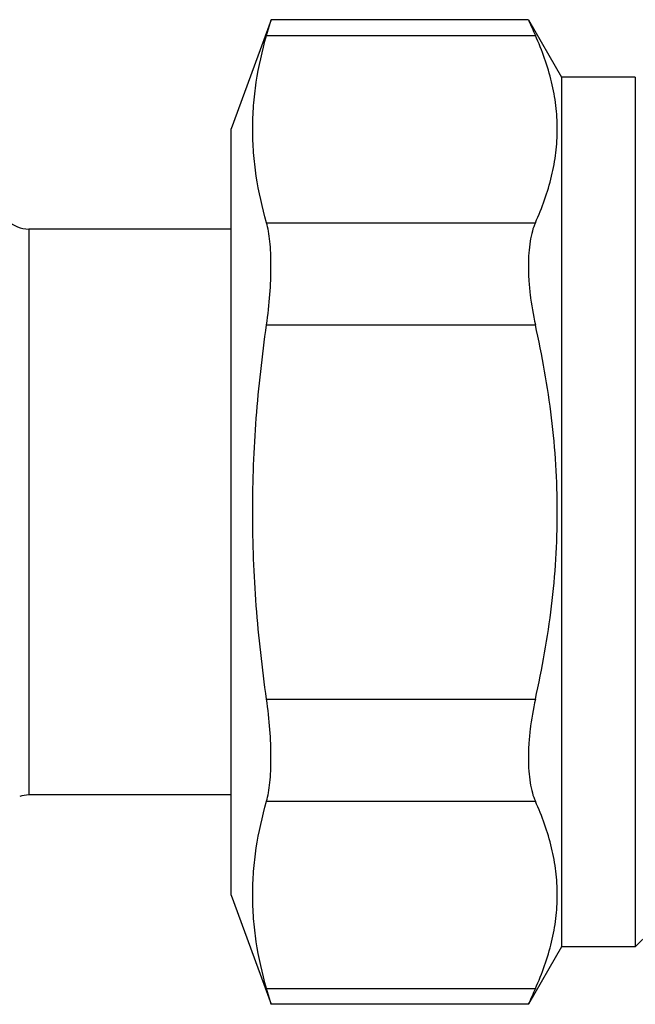
# Model space of a CAD drawing. Units: millimetres. Extents: x 0 to 297, y 0 to 210.
# Drawn here: x 86 to 107, y 86 to 119 of the extents above; entities that cross this region are included whole.
import ezdxf

# ---------------------------------------------------------------- set-up
doc = ezdxf.new("R2010")
doc.units = ezdxf.units.MM
doc.header["$LTSCALE"] = 16.335
doc.layers.get('0').update_dxf_attribs({"linetype": 'CONTINUOUS'})

msp = doc.modelspace()

# ---------------------------------------------------------------- linework, layer by layer
at = {"color": 7, "linetype": 'Continuous'}
for p, q in [((94.785, 119.271), (93.438, 115.569)), ((94.635, 118.735), (94.785, 119.271)), ((103.511, 119.271), (94.785, 119.271)), ((103.511, 119.271), (104.638, 117.319)), ((104.638, 117.319), (104.638, 87.819)), ((107.138, 117.319), (104.638, 117.319)), ((107.138, 117.319), (107.138, 87.819)), ((93.438, 89.569), (93.438, 115.569)), ((93.438, 112.169), (86.568, 112.169)), ((93.438, 92.969), (86.568, 92.969)), ((93.438, 89.569), (94.785, 85.868)), ((107.638, 88.319), (107.138, 87.819)), ((104.638, 87.819), (103.511, 85.868)), ((107.138, 87.819), (104.638, 87.819)), ((94.785, 85.868), (94.635, 86.403)), ((103.511, 85.868), (94.785, 85.868))]:
    msp.add_line(p, q, dxfattribs=at)
at = {"color": 9, "linetype": 'Continuous'}
for p, q in [((94.635, 118.735), (103.749, 118.735)), ((94.635, 112.384), (103.749, 112.384)), ((86.568, 112.169), (86.568, 92.969)), ((94.635, 108.92), (103.749, 108.92)), ((94.635, 96.218), (103.749, 96.218)), ((94.635, 92.754), (103.749, 92.754)), ((94.635, 86.403), (103.749, 86.403))]:
    msp.add_line(p, q, dxfattribs=at)
at = {"color": 7, "linetype": 'Continuous'}
for centre, radius, start, end in [((161.225, 144.608), 63.031, 203.70189, 204.235), ((86.568, 113.169), 1, 225, 270), ((86.568, 91.969), 1, 90, 107.7274), ((161.466, 60.423), 63.295, 155.76611, 156.297)]:
    msp.add_arc(centre, radius, start, end, dxfattribs=at)
for points, knots in [([(94.635, 112.384), (94.487, 112.904), (94.309, 113.694), (94.186, 114.761), (94.155, 115.56), (94.186, 116.358), (94.309, 117.425), (94.487, 118.215), (94.635, 118.735)], [0, 0, 0, 0, 0.251836, 0.376185, 0.5, 0.623815, 0.748164, 1, 1, 1, 1]), ([(103.749, 112.384), (103.978, 112.892), (104.261, 113.676), (104.46, 114.754), (104.51, 115.56), (104.46, 116.365), (104.261, 117.443), (103.978, 118.227), (103.749, 118.735)], [0, 0, 0, 0, 0.254405, 0.377864, 0.5, 0.622136, 0.745595, 1, 1, 1, 1]), ([(94.635, 108.92), (94.683, 109.263), (94.756, 109.928), (94.791, 110.743), (94.779, 111.343), (94.752, 111.735), (94.707, 112.079), (94.662, 112.289), (94.635, 112.384)], [0, 0, 0, 0, 0.2983, 0.576261, 0.701596, 0.815, 0.914864, 1, 1, 1, 1]), ([(103.749, 112.384), (103.707, 112.292), (103.636, 112.084), (103.563, 111.739), (103.52, 111.345), (103.506, 110.909), (103.522, 110.438), (103.584, 109.768), (103.673, 109.26), (103.749, 108.92)], [0, 0, 0, 0, 0.086882, 0.187126, 0.300311, 0.425264, 0.56012, 0.702557, 1, 1, 1, 1]), ([(94.635, 96.218), (94.485, 97.27), (94.249, 99.383), (94.124, 102.569), (94.249, 105.756), (94.485, 107.869), (94.635, 108.92)], [0, 0, 0, 0, 0.250005, 0.5, 0.749995, 1, 1, 1, 1]), ([(103.749, 96.218), (103.983, 97.26), (104.265, 98.84), (104.46, 100.967), (104.51, 102.569), (104.46, 104.171), (104.265, 106.299), (103.983, 107.879), (103.749, 108.92)], [0, 0, 0, 0, 0.24996, 0.37498, 0.5, 0.62502, 0.75004, 1, 1, 1, 1]), ([(94.635, 92.754), (94.662, 92.849), (94.707, 93.06), (94.752, 93.403), (94.779, 93.796), (94.791, 94.396), (94.756, 95.21), (94.683, 95.876), (94.635, 96.218)], [0, 0, 0, 0, 0.085136, 0.185, 0.298404, 0.423739, 0.7017, 1, 1, 1, 1]), ([(103.749, 96.218), (103.673, 95.879), (103.584, 95.371), (103.522, 94.701), (103.506, 94.23), (103.52, 93.793), (103.563, 93.399), (103.636, 93.055), (103.707, 92.847), (103.749, 92.754)], [0, 0, 0, 0, 0.297443, 0.43988, 0.574736, 0.699689, 0.812874, 0.913118, 1, 1, 1, 1]), ([(94.635, 86.403), (94.487, 86.923), (94.309, 87.714), (94.186, 88.78), (94.155, 89.579), (94.186, 90.377), (94.309, 91.444), (94.487, 92.234), (94.635, 92.754)], [0, 0, 0, 0, 0.251836, 0.376185, 0.5, 0.623815, 0.748164, 1, 1, 1, 1]), ([(103.749, 86.403), (103.978, 86.911), (104.261, 87.695), (104.46, 88.773), (104.51, 89.579), (104.46, 90.384), (104.261, 91.463), (103.978, 92.247), (103.749, 92.754)], [0, 0, 0, 0, 0.254405, 0.377864, 0.5, 0.622136, 0.745595, 1, 1, 1, 1])]:
    msp.add_open_spline(points, degree=3, knots=knots, dxfattribs=at)

doc.saveas('drawing.dxf')
